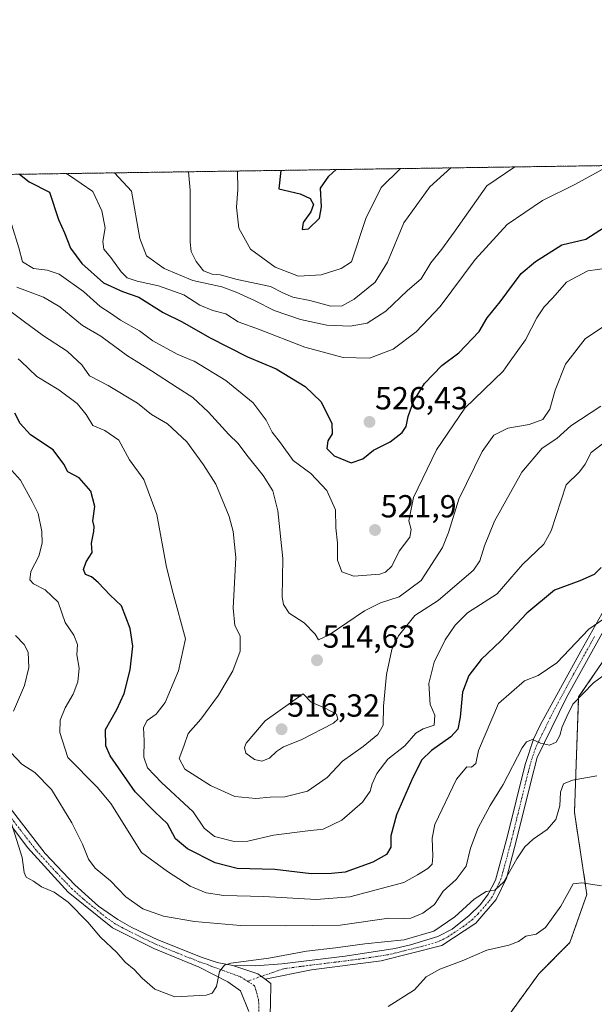
# Model space of a CAD drawing. Units: metres. Extents: x 600788 to 604246, y 4717598 to 4719962.
# Drawn here: x 600933 to 601113, y 4719653 to 4719962 of the extents above; entities that cross this region are included whole.
import ezdxf
from ezdxf.enums import TextEntityAlignment as Align

# ---------------------------------------------------------------- set-up
doc = ezdxf.new("R2010")
doc.units = ezdxf.units.M
doc.header["$MEASUREMENT"] = 0
doc.linetypes.add('TRAZO_Y_PUNTO', pattern=[1, 0.5, -0.25, 0, -0.25])
doc.linetypes.add('TRAZOS', pattern=[0.75, 0.5, -0.25])
for name, color, linetype, lineweight in [('Arbolado forestal', 92, 'TRAZOS', 0), ('Arbolado forestal CxS', 92, 'Continuous', 0), ('Camino', 19, 'Continuous', 0), ('Camino Cxs', 19, 'Continuous', 0), ('Camino eje', 39, 'TRAZO_Y_PUNTO', 13), ('Carátula', 7, 'Continuous', 5), ('Comarca CxS', 133, 'Continuous', 0), ('Comunidad Autónoma CxS', 142, 'Continuous', 0), ('Cultivos herbáceos CxS', 92, 'Continuous', 0), ('Curva de nivel maestra', 36, 'Continuous', 30), ('Curva de nivel normal', 36, 'Continuous', 0), ('Municipio CxS', 142, 'Continuous', 0), ('Pista no pavimentada', 254, 'Continuous', 13), ('Pista no pavimentada Cxs', 254, 'Continuous', 0), ('Pista pavimentada eje', 135, 'TRAZO_Y_PUNTO', 0), ('Provincia CxS', 1, 'Continuous', 0), ('Punto de cota en terreno', 7, 'Continuous', 0), ('Rótulo de punto de cota en terreno', 19, 'Continuous', 0)]:
    doc.layers.add(name, color=color, linetype=linetype, lineweight=lineweight)
doc.styles.add('Arial', font='txt', dxfattribs={"height": 0.2})

# ---------------------------------------------------------------- blocks, each defined once
blk = doc.blocks.new('*U155')
at = {"layer": 'Cultivos herbáceos CxS', "color": 92, "linetype": 'Continuous', "lineweight": 0}
blk.add_polyline3d([(601084.21, 4719646.3, 474.87), (601095.77, 4719662.3, 476.72), (601105.54, 4719672.08, 477.78), (601110.88, 4719687.19, 479.54), (601106.98, 4719712.91, 483.25), (601108.28, 4719749.14, 490.12), (601134.14, 4719786.66, 493.77)], dxfattribs=at)
blk = doc.blocks.new('*U167')
at = {"layer": 'Curva de nivel normal', "color": 36, "linetype": 'Continuous', "lineweight": 0}
for points in [[(600947.35, 4719913.34, 530), (600948.45, 4719912.76, 530), (600955.76, 4719907.66, 530), (600958.52, 4719901.65, 530), (600959.57, 4719896.29, 530), (600958.89, 4719892.07, 530), (600959.19, 4719889.67, 530), (600961.43, 4719887, 530), (600964.6, 4719882.5, 530), (600966.56, 4719880.66, 530), (600969.62, 4719879.62, 530), (600976.38, 4719878.09, 530), (600984.3, 4719875.24, 530), (600989.36, 4719872.05, 530), (600993.42, 4719870.42, 530), (600997.47, 4719869.28, 530), (601001.42, 4719866.8, 530), (601007.74, 4719864.52, 530), (601022.32, 4719858.87, 530), (601034.32, 4719855.67, 530), (601042.61, 4719855.47, 530), (601050, 4719858.22, 530), (601057.27, 4719863.67, 530), (601064.82, 4719871.67, 530), (601075.84, 4719886.35, 530), (601085.89, 4719897.38, 530), (601096.92, 4719904.91, 530), (601107.11, 4719909.89, 530), (601118, 4719915.86, 530)], [(600947.35, 4719913.34, 530)]]:
    blk.add_polyline3d(points, dxfattribs=at)
blk = doc.blocks.new('*U169')
at = {"layer": 'Curva de nivel normal', "color": 36, "linetype": 'Continuous', "lineweight": 0}
for points in [[(600987.51, 4719854.46, 520), (600997.54, 4719848.43, 520), (601006.06, 4719841.46, 520), (601010.19, 4719835.99, 520), (601012.01, 4719832.25, 520), (601014.62, 4719828.89, 520), (601018.65, 4719823.29, 520), (601024.2, 4719819.22, 520), (601029.26, 4719813.89, 520), (601031.9, 4719807.79, 520), (601032.03, 4719802.24, 520), (601032.52, 4719797.41, 520), (601032.58, 4719792.09, 520), (601033.95, 4719788.44, 520), (601037.68, 4719786.98, 520), (601045.82, 4719787.7, 520), (601047.67, 4719788.31, 520), (601049.68, 4719790.21, 520), (601051.92, 4719794.89, 520), (601055.25, 4719799.24, 520), (601055.74, 4719801.69, 520), (601055.01, 4719804.36, 520), (601056.44, 4719811.68, 520), (601063.62, 4719826.69, 520), (601072.57, 4719839.72, 520), (601084.62, 4719851.36, 520), (601086.83, 4719854.46, 520), (601091.6, 4719861.18, 520), (601095.15, 4719868.06, 520), (601097.45, 4719871.52, 520), (601100.16, 4719874.34, 520), (601104.5, 4719879.28, 520), (601111.14, 4719882.83, 520), (601117.29, 4719883.7, 520)], [(600920.55, 4719912.94, 520), (600926.84, 4719907.23, 520), (600930.3, 4719897.16, 520), (600932.48, 4719890.07, 520), (600933.64, 4719885.64, 520), (600937.08, 4719883.6, 520), (600941.34, 4719883.04, 520), (600945.15, 4719881.78, 520), (600952.85, 4719876.37, 520), (600958.07, 4719871.67, 520), (600961.31, 4719869.57, 520), (600964.37, 4719867.3, 520), (600970.38, 4719863.98, 520), (600974.56, 4719860.83, 520), (600982.18, 4719856.72, 520), (600987.46, 4719854.49, 520), (600987.51, 4719854.46, 520)]]:
    blk.add_polyline3d(points, dxfattribs=at)
blk = doc.blocks.new('*U185')
at = {"layer": 'Curva de nivel normal', "color": 36, "linetype": 'Continuous', "lineweight": 0}
blk.add_polyline3d([(601115.31, 4719840.37, 510), (601105.87, 4719834.17, 510), (601101.47, 4719830.26, 510), (601096.79, 4719827.14, 510), (601090.44, 4719819.68, 510), (601081.82, 4719804.33, 510), (601078.77, 4719796.59, 510), (601077.24, 4719791.89, 510), (601075.24, 4719788.92, 510), (601064.23, 4719779.36, 510), (601056.84, 4719774.69, 510), (601051.76, 4719768.36, 510), (601049.64, 4719764.02, 510), (601047.99, 4719756.23, 510), (601046.96, 4719746.2, 510), (601046.86, 4719740.24, 510), (601045.23, 4719737.37, 510), (601040.61, 4719733.62, 510), (601034.09, 4719729.03, 510), (601029.37, 4719723.86, 510), (601023.14, 4719719.62, 510), (601016.06, 4719717.82, 510), (601011.4, 4719717.72, 510), (601006.97, 4719717.23, 510), (601000.36, 4719717.89, 510), (600992.68, 4719721.31, 510), (600984.6, 4719726.47, 510), (600982.79, 4719729.81, 510), (600984.31, 4719733.7, 510), (600985.68, 4719737.65, 510), (600989.68, 4719742.17, 510), (600995.23, 4719749.65, 510), (600999.66, 4719757.36, 510), (601001.96, 4719763.51, 510), (601001.96, 4719768.31, 510), (601000.35, 4719771.51, 510), (600999.82, 4719777, 510), (601000.64, 4719792.93, 510), (600999.76, 4719801.04, 510), (600998.55, 4719805.73, 510), (600994.39, 4719815.92, 510), (600990.44, 4719821.94, 510), (600985.26, 4719829.2, 510), (600979.2, 4719834.77, 510), (600974.19, 4719837.76, 510), (600969.79, 4719841.28, 510), (600960.54, 4719846.87, 510), (600954.67, 4719849.93, 510), (600952.27, 4719853.3, 510), (600951.05, 4719854.46, 510), (600947.7, 4719857.67, 510), (600940.27, 4719862.39, 510), (600933.82, 4719867.1, 510), (600930.12, 4719870, 510)], dxfattribs=at)
blk = doc.blocks.new('*U193')
at = {"layer": 'Curva de nivel normal', "color": 36, "linetype": 'Continuous', "lineweight": 0}
for points in [[(600962.5, 4719913.56, 535), (600967.87, 4719907.84, 535), (600970.45, 4719892.97, 535), (600972.58, 4719887.5, 535), (600978.08, 4719883.58, 535), (600987.16, 4719879.75, 535), (600996.22, 4719877.82, 535), (601000.71, 4719876.09, 535), (601006.48, 4719873.55, 535), (601012.68, 4719870.4, 535), (601020.94, 4719867.56, 535), (601029.2, 4719865.81, 535), (601036.51, 4719865.46, 535), (601041.88, 4719866.44, 535), (601047.76, 4719870.16, 535), (601054.57, 4719876.61, 535), (601058.79, 4719880.34, 535), (601061.9, 4719885.34, 535), (601065.35, 4719889.67, 535), (601069.24, 4719895, 535), (601079.51, 4719909.49, 535), (601088.21, 4719915.42, 535)], [(600962.5, 4719913.56, 535)]]:
    blk.add_polyline3d(points, dxfattribs=at)
blk = doc.blocks.new('*U196')
at = {"layer": 'Curva de nivel normal', "color": 36, "linetype": 'Continuous', "lineweight": 0}
blk.add_polyline3d([(601118.37, 4719830.55, 505), (601112.21, 4719825.82, 505), (601110.39, 4719822.12, 505), (601108.55, 4719819.79, 505), (601104.34, 4719815.68, 505), (601099.64, 4719801.22, 505), (601097.33, 4719797.02, 505), (601090.69, 4719790.69, 505), (601082.68, 4719781.47, 505), (601073.37, 4719775.48, 505), (601069.53, 4719771.69, 505), (601066.34, 4719767.02, 505), (601062.95, 4719760.02, 505), (601061.24, 4719753.38, 505), (601061.68, 4719746.74, 505), (601063.17, 4719743.38, 505), (601062.92, 4719740.28, 505), (601059.46, 4719739.16, 505), (601057.12, 4719737.76, 505), (601053.71, 4719733.82, 505), (601048.41, 4719729.57, 505), (601044.92, 4719725.17, 505), (601043.44, 4719721.9, 505), (601042.82, 4719719.55, 505), (601040.39, 4719716.09, 505), (601033.92, 4719710.46, 505), (601028.07, 4719707.64, 505), (601023.29, 4719707.18, 505), (601012.49, 4719705.78, 505), (601004.38, 4719703.92, 505), (601000.14, 4719703.75, 505), (600993.92, 4719705.38, 505), (600990.74, 4719707.97, 505), (600987.27, 4719713.08, 505), (600977.28, 4719722.34, 505), (600972.9, 4719726.89, 505), (600971.7, 4719730.24, 505), (600971.81, 4719735.42, 505), (600971.66, 4719739.57, 505), (600972.77, 4719741.75, 505), (600975.65, 4719743.7, 505), (600978.4, 4719747.36, 505), (600982.59, 4719757.36, 505), (600984.78, 4719767.36, 505), (600980.93, 4719781.62, 505), (600978.82, 4719789.82, 505), (600975.78, 4719806.4, 505), (600971.7, 4719817.32, 505), (600967.25, 4719823.52, 505), (600963.89, 4719829.72, 505), (600959.55, 4719832.72, 505), (600955.78, 4719834.28, 505), (600953.62, 4719837.76, 505), (600950.79, 4719841.16, 505), (600945.04, 4719845.47, 505), (600938.14, 4719849.62, 505), (600933.12, 4719854.46, 505), (600932.32, 4719855.23, 505)], dxfattribs=at)
blk = doc.blocks.new('*U209')
at = {"layer": 'Curva de nivel normal', "color": 36, "linetype": 'Continuous', "lineweight": 0}
blk.add_polyline3d([(601119.58, 4719867.64, 515), (601110.29, 4719861.46, 515), (601104.86, 4719854.46, 515), (601104.14, 4719853.54, 515), (601100.88, 4719845.34, 515), (601099.24, 4719839.39, 515), (601097.05, 4719836.22, 515), (601092.71, 4719834.59, 515), (601086.05, 4719833.5, 515), (601081.71, 4719831.25, 515), (601078.03, 4719826.09, 515), (601070.64, 4719811.16, 515), (601067.41, 4719800.77, 515), (601065.59, 4719796.07, 515), (601058.8, 4719785.69, 515), (601051.95, 4719780.52, 515), (601046.1, 4719778.71, 515), (601041.06, 4719776.13, 515), (601029.91, 4719768.62, 515), (601026.59, 4719767.07, 515), (601025.56, 4719768.86, 515), (601022.05, 4719772.35, 515), (601017.43, 4719775.4, 515), (601015.59, 4719778.14, 515), (601015.24, 4719780.44, 515), (601015.38, 4719792.61, 515), (601013.86, 4719807.53, 515), (601012.22, 4719813.79, 515), (601009.18, 4719818.62, 515), (601004.14, 4719824.96, 515), (601001.4, 4719828.6, 515), (600998.4, 4719831.51, 515), (600992.02, 4719838.52, 515), (600987.17, 4719843.07, 515), (600982.23, 4719846.18, 515), (600974.16, 4719851.44, 515), (600969.31, 4719854.46, 515), (600966.57, 4719856.17, 515), (600958.25, 4719862.31, 515), (600952.53, 4719865.65, 515), (600945.34, 4719871.49, 515), (600940.22, 4719874.6, 515), (600931.9, 4719877.67, 515)], dxfattribs=at)
blk = doc.blocks.new('*U211')
at = {"layer": 'Curva de nivel normal', "color": 36, "linetype": 'Continuous', "lineweight": 0}
for points in [[(601001.18, 4719914.13, 545), (601001.28, 4719908.33, 545), (601000.85, 4719902.77, 545), (601001.56, 4719896.17, 545), (601005.2, 4719889.61, 545), (601013.01, 4719883.92, 545), (601020.34, 4719881.17, 545), (601027.39, 4719881.61, 545), (601033.76, 4719883.59, 545), (601036.94, 4719885.62, 545), (601041.47, 4719899.27, 545), (601046.31, 4719908.99, 545), (601052.34, 4719914.89, 545)], [(601001.18, 4719914.13, 545)]]:
    blk.add_polyline3d(points, dxfattribs=at)
blk = doc.blocks.new('*U212')
at = {"layer": 'Curva de nivel normal', "color": 36, "linetype": 'Continuous', "lineweight": 0}
for points in [[(600985.79, 4719913.9, 540), (600986.28, 4719908.11, 540), (600986.25, 4719891.84, 540), (600986.61, 4719888.92, 540), (600988.23, 4719885.77, 540), (600990.44, 4719882.86, 540), (600993.18, 4719881.81, 540), (600995.73, 4719881.56, 540), (601001.1, 4719880.15, 540), (601011.56, 4719877.94, 540), (601015.59, 4719875.86, 540), (601018.53, 4719874.51, 540), (601023.84, 4719873.5, 540), (601030.51, 4719871.75, 540), (601034.08, 4719871.82, 540), (601037.75, 4719873.89, 540), (601044.42, 4719879.22, 540), (601048.28, 4719885.56, 540), (601053.44, 4719897.88, 540), (601061.6, 4719909.22, 540), (601068.14, 4719915.12, 540)], [(600985.79, 4719913.9, 540)]]:
    blk.add_polyline3d(points, dxfattribs=at)
blk = doc.blocks.new('*U224')
at = {"layer": 'Curva de nivel maestra', "color": 36, "linetype": 'Continuous', "lineweight": 30}
for points in [[(601014.82, 4719914.33, 550), (601014.13, 4719908.52, 550), (601020.82, 4719907.02, 550), (601023.99, 4719905.52, 550), (601025.01, 4719903.66, 550), (601024.14, 4719901.34, 550), (601021.75, 4719897.98, 550), (601021.52, 4719895.84, 550), (601023.41, 4719895.99, 550), (601026.87, 4719899.33, 550), (601027.53, 4719902.93, 550), (601027.23, 4719908.71, 550), (601029.84, 4719912.5, 550), (601032.14, 4719914.59, 550)], [(601014.82, 4719914.33, 550), (601014.82, 4719914.33, 550)]]:
    blk.add_polyline3d(points, dxfattribs=at)
blk = doc.blocks.new('*U226')
at = {"layer": 'Curva de nivel maestra', "color": 36, "linetype": 'Continuous', "lineweight": 30}
blk.add_polyline3d([(601115.41, 4719789.76, 500), (601113.19, 4719787.59, 500), (601108.64, 4719785.58, 500), (601100.7, 4719782.66, 500), (601092.01, 4719775.41, 500), (601083.82, 4719766.76, 500), (601077.73, 4719760.9, 500), (601073.82, 4719755.9, 500), (601071.79, 4719750.67, 500), (601071.12, 4719742.75, 500), (601070.4, 4719738.99, 500), (601068.16, 4719736.61, 500), (601062.05, 4719732.3, 500), (601059.03, 4719729.37, 500), (601056.19, 4719723.82, 500), (601051.09, 4719712.13, 500), (601049.34, 4719705.61, 500), (601049.36, 4719701.99, 500), (601048, 4719699.71, 500), (601043.64, 4719697.31, 500), (601035, 4719694.17, 500), (601030.72, 4719693.75, 500), (601024.34, 4719693.66, 500), (601012.86, 4719694.98, 500), (601001.02, 4719695.36, 500), (600994.15, 4719697.07, 500), (600985.44, 4719701.51, 500), (600981.69, 4719704.67, 500), (600979.23, 4719709.36, 500), (600975.15, 4719713.11, 500), (600969.01, 4719719.42, 500), (600961.2, 4719730.64, 500), (600959.86, 4719733.82, 500), (600959.74, 4719738.91, 500), (600963.24, 4719745.23, 500), (600965.53, 4719750.26, 500), (600967.47, 4719757.66, 500), (600968.28, 4719765.02, 500), (600967.5, 4719770.59, 500), (600964.77, 4719777.76, 500), (600961.22, 4719781.1, 500), (600957.38, 4719785.03, 500), (600955.28, 4719786.85, 500), (600953.44, 4719787.6, 500), (600952.79, 4719789.07, 500), (600953.62, 4719791.56, 500), (600955.47, 4719794.42, 500), (600955.27, 4719797.4, 500), (600956.05, 4719801.08, 500), (600956.18, 4719802.66, 500), (600955.73, 4719804.4, 500), (600956.32, 4719808.9, 500), (600955.14, 4719813.7, 500), (600951.43, 4719817.84, 500), (600947.92, 4719819.72, 500), (600946.62, 4719822.15, 500), (600943.26, 4719826.66, 500), (600936.18, 4719831.39, 500), (600932.92, 4719834.93, 500), (600931.23, 4719838.17, 500)], dxfattribs=at)
blk = doc.blocks.new('*U227')
at = {"layer": 'Curva de nivel maestra', "color": 36, "linetype": 'Continuous', "lineweight": 30}
blk.add_polyline3d([(600932.75, 4719913.12, 525), (600935.76, 4719910.78, 525), (600942.16, 4719907.46, 525), (600944.93, 4719898.94, 525), (600946.88, 4719894.74, 525), (600948.72, 4719889.94, 525), (600952.26, 4719885.08, 525), (600959.08, 4719879.04, 525), (600965.06, 4719876.34, 525), (600970.2, 4719874.54, 525), (600977.82, 4719869.75, 525), (600983.79, 4719866.82, 525), (600992.36, 4719861.87, 525), (601004.28, 4719855.82, 525), (601013.29, 4719852.12, 525), (601022.46, 4719846.56, 525), (601027.47, 4719841.68, 525), (601030.8, 4719834.94, 525), (601030.92, 4719831.68, 525), (601029.58, 4719829.45, 525), (601029.2, 4719827.12, 525), (601031.49, 4719824.78, 525), (601036.88, 4719822.63, 525), (601040.55, 4719823.86, 525), (601043.92, 4719826.55, 525), (601049.06, 4719829.16, 525), (601052.87, 4719832.09, 525), (601054.17, 4719834.01, 525), (601054.78, 4719837.12, 525), (601056.47, 4719841.82, 525), (601059.86, 4719847.45, 525), (601065.38, 4719853.1, 525), (601070.71, 4719857.12, 525), (601077.05, 4719863.78, 525), (601079.61, 4719868.09, 525), (601083.62, 4719873.14, 525), (601090.27, 4719881.95, 525), (601094.71, 4719885.75, 525), (601103.05, 4719890.97, 525), (601110.52, 4719892.76, 525), (601119.34, 4719898.4, 525)], dxfattribs=at)
blk = doc.blocks.new('5PATER')
at = {"layer": 'Carátula', "linetype": 'Continuous', "lineweight": 5}
h = blk.add_hatch(color=250, dxfattribs=at)
edge = h.paths.add_edge_path()
edge.add_ellipse((0, 0.01), major_axis=(-1.33, -1.34), ratio=0.999422, start_angle=0, end_angle=360)
blk = doc.blocks.new('*U228')
at = {"layer": 'Camino Cxs', "color": 19, "linetype": 'Continuous', "lineweight": 0}
blk.add_polyline3d([(601117.64, 4719772.71, 494.57), (601104.49, 4719748.99, 491.13), (601095.27, 4719730.1, 489.21), (601093.24, 4719722.36, 488.24), (601088.82, 4719704.35, 486.06), (601085.6, 4719692.27, 484.58), (601082.43, 4719685.57, 483.97), (601075.97, 4719678.18, 483.77), (601065.37, 4719671.15, 483.24), (601046.27, 4719666.34, 483.07), (601024.42, 4719663.48, 483.88), (601009.8, 4719660.57, 483.91), (601007.51, 4719662.27, 484.22), (600999.69, 4719664.91, 484.96), (601006.81, 4719664.73, 484.85), (601015.13, 4719665.36, 484.53), (601034.97, 4719667.78, 483.95), (601050.62, 4719670.22, 484.61), (601055.48, 4719671.32, 484.23), (601064.11, 4719674, 484.4), (601068.55, 4719676.27, 484.4), (601073.96, 4719680.54, 484.48), (601077.48, 4719684.07, 484.51), (601079.84, 4719687.26, 484.85), (601082.15, 4719691.69, 485.2), (601085.85, 4719705.11, 486.7), (601091.46, 4719727.93, 488.98), (601094.12, 4719735.84, 490.07), (601096.25, 4719740.33, 490.56), (601108.93, 4719763.48, 494.08), (601117.5, 4719778.57, 495.63)], dxfattribs=at)
blk = doc.blocks.new('*U230')
at = {"layer": 'Pista no pavimentada Cxs', "color": 254, "linetype": 'Continuous', "lineweight": 0}
for points in [[(600926.59, 4719718.34, 484.69), (600940.76, 4719700.02, 486.14), (600950.11, 4719690.16, 486.76), (600957.56, 4719683.48, 487.29), (600963.58, 4719679.28, 487.51), (600967.97, 4719676.84, 487.37), (600976.12, 4719672.97, 486.94), (600990.02, 4719667.35, 485.63), (600994.81, 4719665.86, 485.34), (600999.69, 4719664.91, 484.96), (601007.51, 4719662.27, 484.22), (601009.8, 4719660.57, 483.91), (601011.61, 4719659.23, 483.67), (601011.48, 4719652.74, 482.13), (601011.3, 4719647.22, 480.74)], [(601004.73, 4719650.5, 482.31), (601002.11, 4719656.97, 483.79), (600998.08, 4719659.75, 484.4), (600989.11, 4719664.41, 485.47), (600974.85, 4719670.17, 486.37), (600961.91, 4719676.69, 486.7), (600948, 4719687.92, 485.88), (600935.21, 4719701.88, 485.43), (600924.2, 4719716.42, 484.12)]]:
    blk.add_polyline3d(points, dxfattribs=at)
blk = doc.blocks.new('*U233')
at = {"layer": 'Pista pavimentada eje', "color": 135, "linetype": 'TRAZO_Y_PUNTO', "lineweight": 0}
for points in [[(600794.7, 4719877.31, 494.3), (600798.63, 4719882.44, 494.04), (600801.57, 4719885.99, 494.01), (600803.54, 4719887.55, 493.94), (600806.59, 4719889.41, 493.92), (600808.18, 4719890.01, 493.94), (600810.67, 4719890.33, 493.86), (600813.35, 4719890.63, 493.78), (600818.99, 4719890.64, 493.62), (600824.78, 4719890.53, 493.66), (600828.31, 4719890.03, 493.71), (600835.15, 4719888.37, 493.57), (600837.58, 4719887.78, 493.41), (600844.46, 4719885.22, 493.58), (600855.08, 4719880.86, 493.64), (600863.47, 4719877.24, 493.52), (600867.86, 4719875.1, 493.5), (600870.09, 4719873.94, 493.43), (600872.07, 4719872.13, 493.3), (600873.91, 4719870.3, 493.2), (600876.16, 4719867.08, 492.91), (600877.97, 4719864.45, 492.72), (600880.32, 4719860.08, 492.13), (600883.22, 4719854.49, 491.48), (600887.78, 4719843.99, 490.17), (600892.98, 4719831.82, 489.46), (600897.99, 4719819.72, 488.56), (600901.67, 4719810.79, 488.09), (600903.21, 4719805.14, 487.54), (600905.48, 4719797.04, 487.19), (600906.54, 4719793.61, 487.11), (600908.27, 4719788.84, 486.92), (600909.7, 4719784.99, 486.26), (600914.46, 4719773.21, 485.31), (600918.5, 4719764.67, 484.86), (600918.69, 4719763.96, 484.78), (600918.96, 4719762.99, 484.72), (600919.01, 4719762.33, 484.69), (600919.08, 4719760, 484.57), (600919.09, 4719758.68, 484.5), (600918.1, 4719750.72, 484.67), (600916.66, 4719738.34, 484.75), (600916.22, 4719733.91, 484.57), (600916.23, 4719732.45, 484.56), (600916.34, 4719730.26, 484.56), (600916.48, 4719728.94, 484.59), (600917.44, 4719727.39, 484.73), (600918.82, 4719725.29, 484.69), (600919.53, 4719724.31, 484.59), (600925.4, 4719717.38, 484.43), (600930.9, 4719710.11, 485.02), (600937.99, 4719700.95, 485.86), (600944.38, 4719693.97, 486.89), (600949.06, 4719689.04, 486.4), (600952.78, 4719685.7, 486.4), (600959.74, 4719680.09, 486.98), (600962.75, 4719677.99, 487.18), (600964.94, 4719676.77, 487.03), (600971.41, 4719673.51, 487.08), (600975.49, 4719671.57, 486.68), (600982.44, 4719668.76, 486.26), (600989.57, 4719665.88, 485.55), (600991.96, 4719665.14, 485.37), (600992.63, 4719664.79, 485.3), (601002.26, 4719661.27, 484.26), (601004.28, 4719659.97, 484.01)], [(600796.48, 4719755, 486.27), (600799.4, 4719779.09, 486.83), (600801.3, 4719793.3, 487.45), (600802.19, 4719800.73, 487.75), (600802.38, 4719803.19, 487.97), (600802.58, 4719808.37, 488.73), (600802.56, 4719810.86, 488.95), (600802.16, 4719815.05, 489.31), (600801.73, 4719818.51, 489.6), (600801.13, 4719820.93, 490.03), (600799.73, 4719827.37, 491.14), (600798.2, 4719832.5, 491.26), (600795.26, 4719838.85, 492.04)]]:
    blk.add_polyline3d(points, dxfattribs=at)

msp = doc.modelspace()

# ---------------------------------------------------------------- linework, layer by layer
at = {"layer": 'Arbolado forestal', "color": 92, "linetype": 'TRAZOS', "lineweight": 0}
for points in [[(600797.98, 4719651.15, 470.59), (600796.66, 4719742.64, 485.92), (600796.48, 4719755, 486.27), (600796.25, 4719770.56, 486.65), (600795.33, 4719833.87, 492), (600795.26, 4719838.85, 492.04), (600795.2, 4719842.8, 492.13), (600794.73, 4719875.25, 494.15), (600794.7, 4719877.31, 494.3), (600794.66, 4719880.07, 494.63), (600794.21, 4719911.07, 503.06), (601166.88, 4719916.58, 523.11), (601399.41, 4719920.02, 529.52), (601494.27, 4719921.43, 542.02)], [(601134.14, 4719786.66, 493.77), (601108.28, 4719749.14, 490.12), (601106.98, 4719712.91, 483.25), (601110.88, 4719687.19, 479.54), (601105.54, 4719672.08, 477.78), (601095.77, 4719662.3, 476.72), (601084.21, 4719646.3, 474.87)]]:
    msp.add_polyline3d(points, dxfattribs=at)
at = {"layer": 'Arbolado forestal CxS', "color": 92, "linetype": 'Continuous', "lineweight": 0}
for points in [[(600818.98, 4719650.77, 468.62), (600812.4, 4719653.65, 469.8), (600811.5, 4719654.04, 470.06), (600797.99, 4719651.15, 470.59), (600794.21, 4719911.07, 503.06), (601494.27, 4719921.43, 542.02)], [(601134.14, 4719786.66, 493.77), (601108.28, 4719749.14, 490.12), (601106.98, 4719712.91, 483.25), (601110.88, 4719687.19, 479.54), (601105.54, 4719672.08, 477.78), (601095.77, 4719662.3, 476.72), (601084.21, 4719646.3, 474.87)]]:
    msp.add_polyline3d(points, dxfattribs=at)
at = {"layer": 'Camino', "color": 19, "linetype": 'Continuous', "lineweight": 0}
for points in [[(600999.69, 4719664.91, 484.96), (601006.81, 4719664.73, 484.85), (601015.13, 4719665.36, 484.53), (601034.97, 4719667.78, 483.95), (601050.62, 4719670.22, 484.61), (601055.48, 4719671.32, 484.23), (601064.11, 4719674, 484.4), (601068.55, 4719676.27, 484.4), (601073.96, 4719680.54, 484.48), (601077.48, 4719684.07, 484.51), (601079.84, 4719687.26, 484.85), (601082.15, 4719691.69, 485.2), (601085.85, 4719705.11, 486.7), (601091.46, 4719727.93, 488.98), (601094.12, 4719735.84, 490.07), (601096.25, 4719740.33, 490.56), (601108.93, 4719763.48, 494.08), (601117.5, 4719778.57, 495.63)], [(601117.64, 4719772.71, 494.57), (601104.49, 4719748.99, 491.13), (601095.27, 4719730.1, 489.21), (601093.24, 4719722.36, 488.24), (601088.82, 4719704.35, 486.06), (601085.6, 4719692.27, 484.58), (601082.43, 4719685.57, 483.97), (601075.97, 4719678.18, 483.77), (601065.37, 4719671.15, 483.24), (601046.27, 4719666.34, 483.07), (601024.42, 4719663.48, 483.88), (601009.8, 4719660.57, 483.91)], [(601009.8, 4719660.57, 483.91), (601007.51, 4719662.27, 484.22), (600999.69, 4719664.91, 484.96)]]:
    msp.add_polyline3d(points, dxfattribs=at)
at = {"layer": 'Camino eje', "color": 39, "linetype": 'TRAZO_Y_PUNTO', "lineweight": 13}
for points in [[(601113.29, 4719768.1, 494.27), (601106.71, 4719756.24, 492.89), (601100.37, 4719744.66, 491.35), (601095.76, 4719735.22, 490), (601094.7, 4719732.97, 489.68), (601093.37, 4719729.02, 489.05), (601092.35, 4719725.15, 488.66), (601089.55, 4719713.74, 487.62), (601087.34, 4719704.73, 486.41), (601085.73, 4719698.69, 485.79), (601083.88, 4719691.98, 484.87), (601082.29, 4719688.63, 484.69), (601081.14, 4719686.42, 484.53), (601079.96, 4719684.82, 484.34), (601076.73, 4719681.13, 484.15), (601074.95, 4719679.35, 484.15), (601072.26, 4719677.23, 483.93), (601066.96, 4719673.71, 484.13), (601064.74, 4719672.58, 483.83), (601060.43, 4719671.24, 483.67), (601050.88, 4719668.83, 484.14), (601048.45, 4719668.28, 483.89), (601040.62, 4719667.06, 483.55), (601033.12, 4719666.08, 483.75), (601023.2, 4719664.87, 484.08), (601015.69, 4719663.89, 484.28), (601008.61, 4719661.45, 484.07)], [(601008.61, 4719661.45, 484.07), (601004.28, 4719659.97, 484.01)]]:
    msp.add_polyline3d(points, dxfattribs=at)
at = {"layer": 'Comarca CxS', "color": 133, "linetype": 'Continuous', "lineweight": 0}
msp.add_polyline3d([(604245.76, 4717648.34, 485.68), (600827.81, 4717597.8, 428.57), (600794.21, 4719911.07, 503.06), (604211.04, 4719961.61, 553.01), (604245.76, 4717648.34, 485.68)], close=True, dxfattribs=at)
msp.add_polyline3d([(604245.76, 4717648.34, 485.68), (600827.81, 4717597.8, 428.57), (600794.21, 4719911.07, 503.06), (604211.04, 4719961.61, 553.01), (604245.76, 4717648.34, 485.68)], close=True, dxfattribs=at)
at = {"layer": 'Comunidad Autónoma CxS', "color": 142, "linetype": 'Continuous', "lineweight": 0}
msp.add_polyline3d([(604245.76, 4717648.34, 485.68), (600827.81, 4717597.8, 428.57), (600794.21, 4719911.07, 503.06), (604211.04, 4719961.61, 553.01), (604245.76, 4717648.34, 485.68)], close=True, dxfattribs=at)
msp.add_polyline3d([(604245.76, 4717648.34, 485.68), (600827.81, 4717597.8, 428.57), (600794.21, 4719911.07, 503.06), (604211.04, 4719961.61, 553.01), (604245.76, 4717648.34, 485.68)], close=True, dxfattribs=at)
at = {"layer": 'Cultivos herbáceos CxS', "color": 92, "linetype": 'Continuous', "lineweight": 0}
msp.add_polyline3d([(601134.14, 4719786.66, 493.77), (601108.28, 4719749.14, 490.12), (601106.98, 4719712.91, 483.25), (601110.88, 4719687.19, 479.54), (601105.54, 4719672.08, 477.78), (601095.77, 4719662.3, 476.72), (601084.21, 4719646.3, 474.87)], dxfattribs=at)
at = {"layer": 'Curva de nivel normal', "color": 36, "linetype": 'Continuous', "lineweight": 0}
for points in [[(601116.17, 4719773.61, 495), (601111.51, 4719770.36, 495), (601101.48, 4719759.82, 495), (601095.58, 4719755.89, 495), (601091.24, 4719754.18, 495), (601083.1, 4719747.11, 495), (601076.83, 4719732.37, 495), (601076.01, 4719728.22, 495), (601074.62, 4719727.11, 495), (601073.16, 4719727.24, 495), (601069.98, 4719723.39, 495), (601063.1, 4719709.13, 495), (601062.25, 4719704.85, 495), (601062.46, 4719699.22, 495), (601062.32, 4719696.69, 495), (601060.9, 4719695.3, 495), (601057.72, 4719693.28, 495), (601053.39, 4719690.96, 495), (601036.39, 4719686.4, 495), (601025.91, 4719685.56, 495), (601009.47, 4719686.49, 495), (600996.92, 4719686.82, 495), (600991.3, 4719687.67, 495), (600986.33, 4719689.77, 495), (600979.16, 4719694.41, 495), (600971.06, 4719700.36, 495), (600961.41, 4719715.7, 495), (600957.09, 4719720.88, 495), (600947.9, 4719730.19, 495), (600945.4, 4719738.03, 495), (600945.43, 4719741.82, 495), (600947.06, 4719745.75, 495), (600949.59, 4719750.04, 495), (600951.02, 4719753.87, 495), (600951.49, 4719758.16, 495), (600950.69, 4719762.33, 495), (600950.93, 4719765.63, 495), (600949.78, 4719768.55, 495), (600947.02, 4719772.49, 495), (600944.86, 4719778.91, 495), (600940.8, 4719782.73, 495), (600937.08, 4719784.61, 495), (600935.93, 4719785.9, 495), (600936.26, 4719788.47, 495), (600938.78, 4719793.32, 495), (600939.77, 4719797.43, 495), (600939.71, 4719801.06, 495), (600938.54, 4719806.72, 495), (600936.67, 4719810.45, 495), (600933.04, 4719817.12, 495), (600927.39, 4719823.37, 495)], [(600930.78, 4719744.63, 490), (600934.24, 4719752.77, 490), (600935.6, 4719758.33, 490), (600935.43, 4719763.16, 490), (600934.2, 4719765.63, 490), (600931.4, 4719768.4, 490)], [(601120.26, 4719758.85, 490), (601112.95, 4719753.52, 490), (601106.51, 4719746.9, 490), (601104.55, 4719743.04, 490), (601103.1, 4719739.8, 490), (601102.4, 4719737.01, 490), (601101.24, 4719734.99, 490), (601099.19, 4719734.06, 490), (601096.34, 4719734.67, 490), (601093.76, 4719735.76, 490), (601091.91, 4719735.1, 490), (601090.53, 4719733.17, 490), (601084.64, 4719721.72, 490), (601080.56, 4719715.03, 490), (601076.69, 4719708.04, 490), (601074.36, 4719701.71, 490), (601073, 4719696.04, 490), (601069.8, 4719691.82, 490), (601065.8, 4719688.17, 490), (601063.02, 4719684.06, 490), (601059.34, 4719681.26, 490), (601055.56, 4719679.74, 490), (601053.35, 4719679.66, 490), (601048.72, 4719679.76, 490), (601033.39, 4719677.56, 490), (601016.28, 4719677.32, 490), (601002.14, 4719677.42, 490), (600987.65, 4719678.73, 490), (600977.91, 4719680.4, 490), (600971.48, 4719682.68, 490), (600966.06, 4719686.46, 490), (600961.29, 4719691.45, 490), (600956.49, 4719695.38, 490), (600954.33, 4719698.25, 490), (600952.51, 4719702.98, 490), (600949.16, 4719709.65, 490), (600942.74, 4719720.15, 490), (600937.55, 4719725.42, 490), (600933.46, 4719728.07, 490), (600929.96, 4719731.7, 490)], [(601008.76, 4719729.04, 515), (601011.26, 4719729.92, 515), (601013.37, 4719732.07, 515), (601015.6, 4719733.52, 515), (601021.12, 4719735.68, 515), (601031.27, 4719740.87, 515), (601032.66, 4719742.12, 515), (601032.23, 4719743.69, 515), (601028.64, 4719745.58, 515), (601024.31, 4719747.52, 515), (601021.81, 4719750.12, 515), (601009.82, 4719741.63, 515), (601003.88, 4719734.68, 515), (601003.31, 4719733.27, 515), (601003.79, 4719731.51, 515), (601006.52, 4719729.49, 515), (601008.76, 4719729.04, 515)], [(601113.99, 4719724.42, 485), (601106.38, 4719723.01, 485), (601103.54, 4719721.85, 485), (601102.57, 4719719.31, 485), (601102.37, 4719714.98, 485), (601101.17, 4719710.73, 485), (601098.38, 4719707.59, 485), (601093.96, 4719704.52, 485), (601091.38, 4719702.12, 485), (601088.88, 4719698.38, 485), (601084.84, 4719691.13, 485), (601081.97, 4719688.57, 485), (601079.28, 4719688.05, 485), (601075.53, 4719685.66, 485), (601069.43, 4719680.11, 485), (601062.86, 4719675.61, 485), (601053.46, 4719672.93, 485), (601041.11, 4719671.63, 485), (601031.91, 4719670.44, 485), (601022.83, 4719669.35, 485), (601010.99, 4719667.16, 485), (600999.08, 4719665.57, 485), (600997.06, 4719664.98, 485), (600995.52, 4719663.04, 485), (600994.54, 4719658.33, 485), (600993.2, 4719656.25, 485), (600991.37, 4719655.6, 485), (600981.43, 4719655.03, 485), (600975.19, 4719657.5, 485), (600971.2, 4719660.93, 485), (600968.67, 4719663.64, 485), (600965.88, 4719665.93, 485), (600963.23, 4719668.94, 485), (600958.15, 4719673.8, 485), (600954.2, 4719678.45, 485), (600947.96, 4719684.76, 485), (600943.54, 4719687.88, 485), (600939.62, 4719689.59, 485), (600937.05, 4719691.35, 485), (600934.76, 4719692.63, 485), (600934.13, 4719694.05, 485), (600933.52, 4719698.72, 485), (600930.11, 4719709.74, 485)], [(601115.42, 4719689.87, 480), (601109.28, 4719690.77, 480), (601106.61, 4719690.48, 480), (601102.65, 4719683.53, 480), (601097.86, 4719676.85, 480), (601095, 4719674.72, 480), (601091.71, 4719674.05, 480), (601089.38, 4719672.44, 480), (601086.38, 4719671.26, 480), (601079.43, 4719669.67, 480), (601071.71, 4719666.34, 480), (601064.66, 4719663.76, 480), (601060.36, 4719661.38, 480), (601056.71, 4719657.29, 480), (601048.5, 4719651.98, 480)]]:
    msp.add_polyline3d(points, dxfattribs=at)
at = {"layer": 'Municipio CxS', "color": 142, "linetype": 'Continuous', "lineweight": 0}
msp.add_polyline3d([(600827.81, 4717597.8, 428.57), (600794.21, 4719911.07, 503.06), (601492.6, 4719921.4, 541.88)], dxfattribs=at)
msp.add_polyline3d([(600827.81, 4717597.8, 428.57), (600794.21, 4719911.07, 503.06), (601492.6, 4719921.4, 541.88)], dxfattribs=at)
at = {"layer": 'Pista no pavimentada', "color": 254, "linetype": 'Continuous', "lineweight": 13}
for points in [[(601004.73, 4719650.5, 482.31), (601002.11, 4719656.97, 483.79), (600998.08, 4719659.75, 484.4), (600989.11, 4719664.41, 485.47), (600974.85, 4719670.17, 486.37), (600961.91, 4719676.69, 486.7), (600948, 4719687.92, 485.88), (600935.21, 4719701.88, 485.43), (600924.2, 4719716.42, 484.12)], [(600926.59, 4719718.34, 484.69), (600940.76, 4719700.02, 486.14), (600950.11, 4719690.16, 486.76), (600957.56, 4719683.48, 487.29), (600963.58, 4719679.28, 487.51), (600967.97, 4719676.84, 487.37), (600976.12, 4719672.97, 486.94), (600990.02, 4719667.35, 485.63), (600994.81, 4719665.86, 485.34), (600999.69, 4719664.91, 484.96)], [(601009.8, 4719660.57, 483.91), (601007.51, 4719662.27, 484.22), (600999.69, 4719664.91, 484.96)], [(601009.8, 4719660.57, 483.91), (601011.61, 4719659.23, 483.67), (601011.48, 4719652.74, 482.13), (601011.3, 4719647.22, 480.74), (601010.95, 4719638.72, 479.2), (601012.01, 4719627.74, 477.65), (601017.03, 4719616.1, 475.56), (601023.43, 4719601.17, 473.09), (601031.58, 4719585.28, 469.73), (601035.55, 4719579.45, 468.83), (601040.57, 4719574.76, 468.21), (601049.18, 4719568.12, 467.15), (601058.67, 4719563.53, 466.4), (601069.28, 4719558.5, 465.64)]]:
    msp.add_polyline3d(points, dxfattribs=at)
at = {"layer": 'Pista pavimentada eje', "color": 135, "linetype": 'TRAZO_Y_PUNTO', "lineweight": 0}
msp.add_polyline3d([(601004.28, 4719659.97, 484.01), (601006.54, 4719658.51, 483.67), (601007.78, 4719654.23, 482.59), (601008.2, 4719641.79, 480.36), (601009.16, 4719629.36, 478.3), (601012.89, 4719619.28, 476.56), (601022.01, 4719600.63, 473.15), (601026.57, 4719590.54, 471.1), (601031.96, 4719581.57, 469.24), (601036.24, 4719576.04, 468.53), (601042.87, 4719569.82, 467.48), (601048.95, 4719565.13, 466.76), (601063.45, 4719558.5, 465.58), (601065.74, 4719557.39, 465.59)], dxfattribs=at)
at = {"layer": 'Provincia CxS', "color": 1, "linetype": 'Continuous', "lineweight": 0}
msp.add_polyline3d([(604245.76, 4717648.34, 485.68), (600827.81, 4717597.8, 428.57), (600794.21, 4719911.07, 503.06), (601492.6, 4719921.4, 541.88), (601495.86, 4719921.45, 542.15), (601501.65, 4719921.53, 541.78), (601786.85, 4719925.75, 561.96), (602083.67, 4719930.14, 538.07), (602122.12, 4719930.71, 542.38), (602699.82, 4719939.26, 562.72), (604211.04, 4719961.61, 553.01), (604218.43, 4719469.31, 544.56), (604245.76, 4717648.34, 485.68)], close=True, dxfattribs=at)
msp.add_polyline3d([(604245.76, 4717648.34, 485.68), (600827.81, 4717597.8, 428.57), (600794.21, 4719911.07, 503.06), (601492.6, 4719921.4, 541.88), (601495.86, 4719921.45, 542.15), (601501.65, 4719921.53, 541.78), (601786.85, 4719925.75, 561.96), (602083.67, 4719930.14, 538.07), (602122.12, 4719930.71, 542.38), (602699.82, 4719939.26, 562.72), (604211.04, 4719961.61, 553.01), (604218.43, 4719469.31, 544.56), (604245.76, 4717648.34, 485.68)], close=True, dxfattribs=at)

# ---------------------------------------------------------------- block references
at = {"layer": 'Camino Cxs', "color": 19, "linetype": 'Continuous', "lineweight": 0}
msp.add_blockref('*U228', (0, 0), dxfattribs=at)
at = {"layer": 'Cultivos herbáceos CxS', "color": 92, "linetype": 'Continuous', "lineweight": 0}
msp.add_blockref('*U155', (0, 0), dxfattribs=at)
at = {"layer": 'Curva de nivel maestra', "color": 36, "linetype": 'Continuous', "lineweight": 30}
for name in ['*U227', '*U224', '*U226']:
    msp.add_blockref(name, (0, 0), dxfattribs=at)
at = {"layer": 'Curva de nivel normal', "color": 36, "linetype": 'Continuous', "lineweight": 0}
for name in ['*U209', '*U185', '*U196', '*U169', '*U167', '*U193', '*U212', '*U211']:
    msp.add_blockref(name, (0, 0), dxfattribs=at)
at = {"layer": 'Pista no pavimentada Cxs', "color": 254, "linetype": 'Continuous', "lineweight": 0}
msp.add_blockref('*U230', (0, 0), dxfattribs=at)
at = {"layer": 'Pista pavimentada eje', "color": 135, "linetype": 'TRAZO_Y_PUNTO', "lineweight": 0}
msp.add_blockref('*U233', (0, 0), dxfattribs=at)
at = {"layer": 'Punto de cota en terreno', "linetype": 'Continuous', "lineweight": 0}
for p in [(601042.61, 4719835.41, 526.43), (601044.35, 4719801.51, 521.9), (601026.12, 4719760.65, 514.63), (601015, 4719739, 516.32)]:
    msp.add_blockref('5PATER', p, dxfattribs=at)

# ---------------------------------------------------------------- texts
at = {"layer": 'Rótulo de punto de cota en terreno', "color": 19, "linetype": 'Continuous', "lineweight": 0, "style": 'Arial'}
for s, p in [('526,43', (601044.37, 4719837.17)), ('521,9', (601046.11, 4719803.27)), ('514,63', (601027.88, 4719762.41)), ('516,32', (601016.76, 4719740.76))]:
    msp.add_text(s, height=7, dxfattribs=at).set_placement(p, align=Align.BOTTOM_LEFT)

doc.saveas('drawing.dxf')
